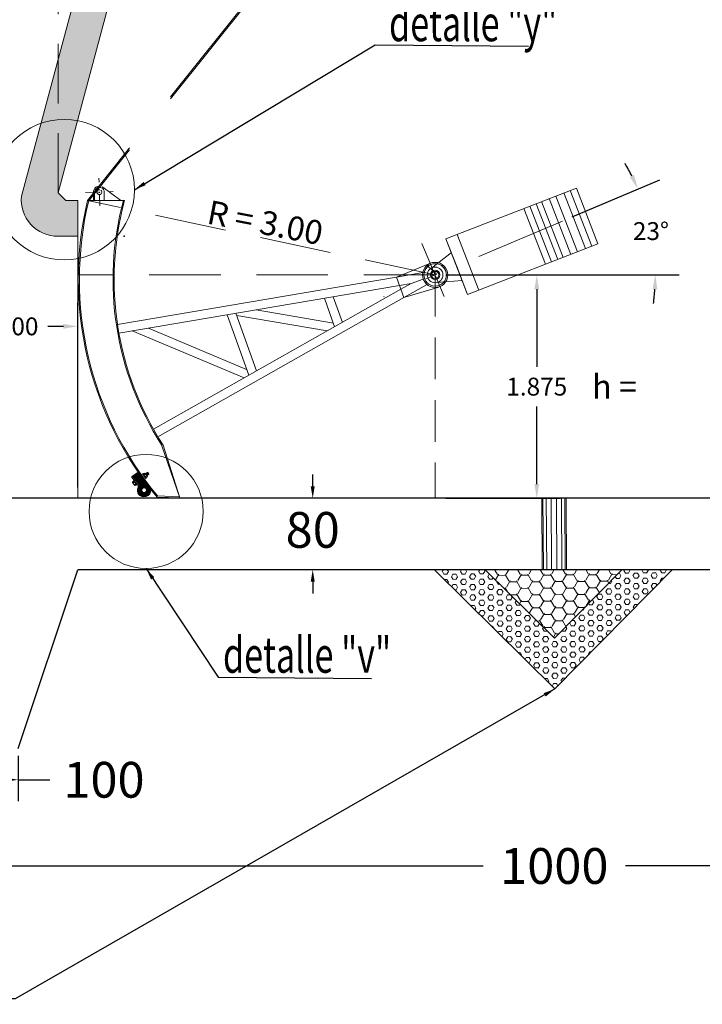
# Model space of a CAD drawing. Units: metres. Extents: x 609039 to 3177587, y 2091708 to 4754718.
# Drawn here: x 611093 to 611099, y 2096689 to 2096697 of the extents above; entities that cross this region are included whole.
import ezdxf

# ---------------------------------------------------------------- set-up
doc = ezdxf.new("R2010")
doc.units = ezdxf.units.M
doc.header["$MEASUREMENT"] = 0
for name, pattern in [('DASHDOTX2', [50.8, 25.4, -12.7, 0, -12.7]), ('DASHED', [0.75, 0.5, -0.25]), ('OCULTA1', [0.15, 0.1, -0.05]), ('OCULTA2', [0.3, 0.2, -0.1])]:
    doc.linetypes.add(name, pattern=pattern)
for name, color, linetype in [("Corte longitudinal AA'", 7, 'Continuous'), ('Cotas', 7, 'Continuous'), ('Ejes', 1, 'DASHDOTX2'), ('Hatch', 252, 'Continuous'), ('herreria', 132, 'Continuous'), ('LIBRERIA', 120, 'Continuous'), ('muro', 4, 'Continuous'), ('O.T.', 120, 'Continuous')]:
    doc.layers.add(name, color=color, linetype=linetype)
doc.styles.add('romans', font='romans.shx')
doc.styles.get("Standard").update_dxf_attribs({"font": 'arial.ttf'})
doc.styles.add('text', font='stylu.ttf')
doc.dimstyles.new('COTAS O.T.', dxfattribs={"dimtxt": 0.15, "dimasz": 0.12, "dimexe": 0.2, "dimexo": 0.09, "dimgap": 0.09, "dimtad": 0, "dimtih": 1, "dimtoh": 1, "dimzin": 0, "dimdsep": 46, "dimtxsty": 'Standard', "dimcen": 0.09, "dimadec": 0, "dimazin": 0, "dimtfac": 1, "dimtofl": 0, "dimtmove": 0, "dimatfit": 3, "dimfxl": 1, "dimtolj": 1, "dimtzin": 0, "dimarcsym": 0})
doc.dimstyles.new('ISO-25', dxfattribs={"dimtxt": 0.18, "dimasz": 0.2, "dimexe": 0.5, "dimexo": 0, "dimgap": 0.1, "dimtad": 1, "dimzin": 1, "dimdsep": 46, "dimtxsty": 'romans', "dimcen": 2.5, "dimclrt": 2, "dimaunit": 1, "dimadec": 6, "dimazin": 0, "dimtfac": 1, "dimtmove": 0, "dimatfit": 3, "dimfxl": 1, "dimarcsym": 0})
doc.dimstyles.get("Standard").update_dxf_attribs({"dimtxt": 0.18, "dimasz": 0.18, "dimexe": 0.18, "dimexo": 0.0625, "dimgap": 0.09, "dimtad": 0, "dimtih": 1, "dimtoh": 1, "dimdec": 4, "dimzin": 0, "dimdsep": 46, "dimtxsty": 'romans', "dimcen": 0.09, "dimadec": 0, "dimazin": 0, "dimtfac": 1, "dimtdec": 4, "dimtofl": 0, "dimtmove": 0, "dimatfit": 3, "dimfxl": 1, "dimtolj": 1, "dimtzin": 0, "dimarcsym": 0})

# ---------------------------------------------------------------- blocks, each defined once
blk = doc.blocks.new('*D33')
at = {"layer": 'Cotas', "color": 0, "lineweight": -2, "transparency": 16777216}
for p, q in [((3177585.6017, 3221378.7723), (2505272.6688, 4754717.9603)), ((610985.9412, 2096019.0616), (3177586.0596, 3221378.9731)), ((3177585.8525, 3221378.2002), (3177585.682, 3221378.5892)), ((610986.2724, 2096018.3062), (3177586.3908, 3221378.2178))]:
    blk.add_line(p, q, dxfattribs=at)
at = {"layer": 'Cotas', "color": 0, "transparency": 16777216}
for points in [[(3177585.7125, 3221378.6025), (3177585.6514, 3221378.5758), (3177585.6017, 3221378.7723)], [(3177585.8831, 3221378.2136), (3177585.822, 3221378.1868), (3177585.9328, 3221378.017)]]:
    blk.add_solid(points, dxfattribs=at)
at = {"layer": 'Defpoints', "color": 0, "transparency": 16777216}
for p in [(3177585.9328, 3221378.017), (610985.9412, 2096019.0616), (610986.2724, 2096018.3062)]:
    blk.add_point(p, dxfattribs=at)
at = {"layer": 'Cotas', "color": 2, "transparency": 16777216, "insert": (2505272.9931, 4754717.6938), "char_height": 0.18, "attachment_point": 5, "rotation": 293.67569, "style": 'romans'}
blk.add_mtext('0.82', dxfattribs=at)
blk = doc.blocks.new('*D34')
at = {"layer": 'Cotas', "color": 0, "lineweight": -2, "transparency": 16777216}
for p, q in [((3177585.9268, 3221378.0125), (2505273.6755, 4754715.6488)), ((610986.2724, 2096018.3062), (3177586.3848, 3221378.2133)), ((3177586.1779, 3221377.4399), (3177586.0072, 3221377.8294)), ((610986.6038, 2096017.5504), (3177586.7162, 3221377.4575))]:
    blk.add_line(p, q, dxfattribs=at)
at = {"layer": 'Cotas', "color": 0, "transparency": 16777216}
for points in [[(3177586.0377, 3221377.8427), (3177585.9766, 3221377.816), (3177585.9268, 3221378.0125)], [(3177586.2085, 3221377.4532), (3177586.1474, 3221377.4265), (3177586.2582, 3221377.2567)]]:
    blk.add_solid(points, dxfattribs=at)
at = {"layer": 'Defpoints', "color": 0, "transparency": 16777216}
for p in [(3177586.2582, 3221377.2567), (610986.2724, 2096018.3062), (610986.6038, 2096017.5504)]:
    blk.add_point(p, dxfattribs=at)
at = {"layer": 'Cotas', "color": 2, "transparency": 16777216, "insert": (2505273.9998, 4754715.3823), "char_height": 0.18, "attachment_point": 5, "rotation": 293.67569, "style": 'romans'}
blk.add_mtext('0.83', dxfattribs=at)
blk = doc.blocks.new('*D253')
at = {"layer": "Corte longitudinal AA'", "color": 0, "lineweight": -2, "transparency": 16777216}
for p, q in [((611092.4208, 2096690.7358), (611092.4208, 2096689.6321)), ((611102.4208, 2096690.7358), (611102.4208, 2096689.6321)), ((611092.5208, 2096689.8121), (611096.8236, 2096689.8121)), ((611102.3208, 2096689.8121), (611098.0179, 2096689.8121))]:
    blk.add_line(p, q, dxfattribs=at)
at = {"layer": "Corte longitudinal AA'", "color": 0, "transparency": 16777216}
for points in [[(611092.5208, 2096689.8287), (611092.5208, 2096689.7954), (611092.4208, 2096689.8121)], [(611102.3208, 2096689.8287), (611102.3208, 2096689.7954), (611102.4208, 2096689.8121)]]:
    blk.add_solid(points, dxfattribs=at)
at = {"layer": 'Defpoints', "color": 0, "transparency": 16777216}
for p in [(611092.4208, 2096690.7983), (611102.4208, 2096690.7983), (611102.4208, 2096689.8121)]:
    blk.add_point(p, dxfattribs=at)
at = {"layer": "Corte longitudinal AA'", "color": 0, "lineweight": 0, "transparency": 16777216, "insert": (611097.4208, 2096689.8121), "char_height": 0.3, "attachment_point": 5, "style": 'romans'}
blk.add_mtext('\\A1;1000', dxfattribs=at)
blk = doc.blocks.new('*D255')
at = {"layer": "Corte longitudinal AA'", "color": 0, "lineweight": -2, "transparency": 16777216}
for p, q in [((611095.3932, 2096692.9983), (611095.3932, 2096693.0983)), ((611095.5909, 2096692.8983), (611095.2132, 2096692.8983)), ((611095.7159, 2096692.2983), (611095.2132, 2096692.2983)), ((611095.3932, 2096692.1983), (611095.3932, 2096692.0983))]:
    blk.add_line(p, q, dxfattribs=at)
at = {"layer": "Corte longitudinal AA'", "color": 0, "transparency": 16777216}
for points in [[(611095.3765, 2096692.9983), (611095.4099, 2096692.9983), (611095.3932, 2096692.8983)], [(611095.3765, 2096692.1983), (611095.4099, 2096692.1983), (611095.3932, 2096692.2983)]]:
    blk.add_solid(points, dxfattribs=at)
at = {"layer": 'Defpoints', "color": 0, "transparency": 16777216}
for p in [(611095.3932, 2096692.8983), (611095.6534, 2096692.8983), (611095.7784, 2096692.2983)]:
    blk.add_point(p, dxfattribs=at)
at = {"layer": "Corte longitudinal AA'", "color": 0, "lineweight": 0, "transparency": 16777216, "insert": (611095.3932, 2096692.6332), "char_height": 0.3, "attachment_point": 5, "style": 'romans'}
blk.add_mtext('\\A1;80', dxfattribs=at)
blk = doc.blocks.new('*D249')
at = {"layer": "Corte longitudinal AA'", "color": 0, "lineweight": -2, "transparency": 16777216}
for p, q in [((611091.9208, 2096690.7358), (611091.9208, 2096690.3557)), ((611092.9208, 2096690.7358), (611092.9208, 2096690.3557)), ((611092.0208, 2096690.5357), (611092.8208, 2096690.5357)), ((611092.9208, 2096690.5357), (611093.1871, 2096690.5357))]:
    blk.add_line(p, q, dxfattribs=at)
at = {"layer": "Corte longitudinal AA'", "color": 0, "transparency": 16777216}
for points in [[(611092.0208, 2096690.5524), (611092.0208, 2096690.519), (611091.9208, 2096690.5357)], [(611092.8208, 2096690.5524), (611092.8208, 2096690.519), (611092.9208, 2096690.5357)]]:
    blk.add_solid(points, dxfattribs=at)
at = {"layer": 'Defpoints', "color": 0, "transparency": 16777216}
for p in [(611091.9208, 2096690.7983), (611092.9208, 2096690.7983), (611091.9208, 2096690.5357)]:
    blk.add_point(p, dxfattribs=at)
at = {"layer": "Corte longitudinal AA'", "color": 0, "lineweight": 0, "transparency": 16777216, "insert": (611093.6414, 2096690.5357), "char_height": 0.3, "attachment_point": 5, "style": 'romans'}
blk.add_mtext('\\A1;100', dxfattribs=at)
blk = doc.blocks.new('*D340')
at = {"layer": 'Defpoints', "color": 0, "transparency": 16777216}
for p in [(611096.4208, 2096694.7733), (611096.4208, 2096692.8983), (611097.2736, 2096692.8983)]:
    blk.add_point(p, dxfattribs=at)
at = {"layer": 'O.T.', "color": 0, "lineweight": -2, "transparency": 16777216}
for p, q in [((611096.5108, 2096694.7733), (611097.4736, 2096694.7733)), ((611097.2736, 2096694.6533), (611097.2736, 2096694.0023)), ((611097.2736, 2096693.0183), (611097.2736, 2096693.6692)), ((611096.5108, 2096692.8983), (611097.4736, 2096692.8983))]:
    blk.add_line(p, q, dxfattribs=at)
at = {"layer": 'O.T.', "color": 0, "transparency": 16777216}
for points in [[(611097.2536, 2096694.6533), (611097.2936, 2096694.6533), (611097.2736, 2096694.7733)], [(611097.2536, 2096693.0183), (611097.2936, 2096693.0183), (611097.2736, 2096692.8983)]]:
    blk.add_solid(points, dxfattribs=at)
at = {"layer": 'O.T.', "color": 0, "lineweight": 0, "transparency": 16777216, "insert": (611097.2736, 2096693.8358), "char_height": 0.15, "attachment_point": 5}
blk.add_mtext('\\A1;1.875', dxfattribs=at)
blk = doc.blocks.new('*D341')
at = {"layer": 'Defpoints', "color": 0, "ltscale": 3, "transparency": 16777216}
for p in [(611095.3208, 2096703.1683), (611093.6316, 2096699.7544), (611093.2562, 2096699.4578), (611093.2562, 2096695.4629), (611093.2562, 2096695.4629)]:
    blk.add_point(p, dxfattribs=at)
at = {"layer": 'O.T.', "color": 0, "lineweight": -2, "ltscale": 3, "transparency": 16777216}
blk.add_line((611093.2562, 2096699.5478), (611093.2562, 2096699.9708), dxfattribs=at)
for start, end in [(85.57708, 88.40391), (76.59609, 79.40098)]:
    blk.add_arc((611093.2562, 2096695.4629), 4.3078, start, end, dxfattribs=at)
at = {"layer": 'O.T.', "color": 0, "ltscale": 3, "transparency": 16777216}
for points in [[(611093.3759, 2096699.7491), (611093.3764, 2096699.7891), (611093.2562, 2096699.7708)], [(611094.2597, 2096699.6728), (611094.2499, 2096699.634), (611094.3711, 2096699.624)]]:
    blk.add_solid(points, dxfattribs=at)
at = {"layer": 'O.T.', "color": 0, "lineweight": 0, "ltscale": 3, "transparency": 16777216, "insert": (611093.8184, 2096699.7339), "char_height": 0.15, "attachment_point": 5}
blk.add_mtext('\\A1;15°', dxfattribs=at)
blk = doc.blocks.new('*D342')
at = {"layer": 'Defpoints', "color": 0, "ltscale": 3, "transparency": 16777216}
for p in [(611098.2034, 2096695.2614), (611097.4882, 2096695.2258), (611094.9871, 2096694.7733), (611096.5108, 2096694.7733), (611095.9892, 2096694.5903)]:
    blk.add_point(p, dxfattribs=at)
at = {"layer": 'O.T.', "color": 0, "lineweight": -2, "ltscale": 3, "transparency": 16777216}
for p, q in [((611097.5711, 2096695.2609), (611098.3066, 2096695.5727)), ((611096.6008, 2096694.7733), (611098.4691, 2096694.7733))]:
    blk.add_line(p, q, dxfattribs=at)
for start, end in [(26.69367, 30.41432), (352.55871, 356.27935)]:
    blk.add_arc((611096.4208, 2096694.7733), 1.8483, start, end, dxfattribs=at)
at = {"layer": 'O.T.', "color": 0, "ltscale": 3, "transparency": 16777216}
for points in [[(611098.0902, 2096695.6119), (611098.0539, 2096695.5951), (611098.1225, 2096695.4946)], [(611098.2452, 2096694.654), (611098.2851, 2096694.6527), (611098.2691, 2096694.7733)]]:
    blk.add_solid(points, dxfattribs=at)
at = {"layer": 'O.T.', "color": 0, "lineweight": 0, "ltscale": 3, "transparency": 16777216, "insert": (611098.232, 2096695.1413), "char_height": 0.15, "attachment_point": 5}
blk.add_mtext('\\A1;23°', dxfattribs=at)
blk = doc.blocks.new('TUER')
at = {"layer": 'LIBRERIA', "lineweight": 0}
for p, q in [((0, -0.0073), (0, 0)), ((0.014, 0.0003), (0.002, 0.0003)), ((0.004, 0), (0.004, -0.0073)), ((0.014, -0.0076), (0.002, -0.0076)), ((0.012, 0), (0.012, -0.0073)), ((0.016, -0.0073), (0.016, 0))]:
    blk.add_line(p, q, dxfattribs=at)
for centre, radius, start, end in [((0.002, -0.0069), 0.00723, 73.8827, 106.1173), ((0.008, -0.0277), 0.028, 81.8288, 98.1713), ((0.014, -0.0069), 0.00723, 73.8827, 106.1173), ((0.002, -0.0004), 0.00723, 253.8827, 286.1173), ((0.008, 0.0204), 0.028, 261.8287, 278.1712), ((0.014, -0.0004), 0.00723, 253.8827, 286.1173)]:
    blk.add_arc(centre, radius, start, end, dxfattribs=at)
blk = doc.blocks.new('ESPARRAGO-TOR')
at = {"layer": 'LIBRERIA', "lineweight": 0}
for p, q in [((0.0306, -0.0482), (0.0299, -0.0475)), ((0.0306, -0.0482), (0.03, -0.0537)), ((0.0314, -0.0474), (0.0306, -0.0482)), ((0.0314, -0.0474), (0.0308, -0.0545)), ((0.0321, -0.0482), (0.0314, -0.0474)), ((0.0322, -0.0482), (0.0316, -0.0537)), ((0.033, -0.0474), (0.0322, -0.0482)), ((0.033, -0.0474), (0.0323, -0.0545)), ((0.0337, -0.0482), (0.033, -0.0474)), ((0.0337, -0.0482), (0.0332, -0.0537)), ((0.0346, -0.0474), (0.0337, -0.0482)), ((0.0346, -0.0474), (0.0339, -0.0545)), ((0.0353, -0.0482), (0.0346, -0.0474)), ((0.0353, -0.0482), (0.0348, -0.0537)), ((0.0362, -0.0474), (0.0353, -0.0482)), ((0.0362, -0.0474), (0.0355, -0.0545)), ((0.0369, -0.0482), (0.0362, -0.0474)), ((0.0369, -0.0482), (0.0364, -0.0537)), ((0.03, -0.0537), (0.0299, -0.0538)), ((0.0308, -0.0545), (0.03, -0.0537)), ((0.0316, -0.0537), (0.0308, -0.0545)), ((0.0323, -0.0545), (0.0316, -0.0537)), ((0.0332, -0.0537), (0.0323, -0.0545)), ((0.0339, -0.0545), (0.0332, -0.0537)), ((0.0348, -0.0537), (0.0339, -0.0545)), ((0.0355, -0.0545), (0.0348, -0.0537)), ((0.0364, -0.0537), (0.0355, -0.0545))]:
    blk.add_line(p, q, dxfattribs=at)
blk.add_lwpolyline([(0.0242, -0.059), (0.0231, -0.059), (0.0231, -0.0429), (0.0242, -0.0429)], close=True, dxfattribs=at)
at = {"layer": 'LIBRERIA', "lineweight": 0, "xscale": 0.7299194385854548, "yscale": 0.7299194385854548, "zscale": 0.7299194385854548, "rotation": 270}
blk.add_blockref('TUER', (0.0297, -0.0451), dxfattribs=at)
blk = doc.blocks.new('*D344')
at = {"layer": 'Defpoints', "color": 0, "transparency": 16777216}
for p in [(611093.4208, 2096694.3418), (611092.4208, 2096692.8983), (611093.4208, 2096692.8983)]:
    blk.add_point(p, dxfattribs=at)
at = {"layer": 'O.T.', "color": 0, "lineweight": -2, "transparency": 16777216}
for p, q in [((611092.4208, 2096692.9883), (611092.4208, 2096694.5418)), ((611093.4208, 2096692.9883), (611093.4208, 2096694.5418)), ((611092.5408, 2096694.3418), (611092.6724, 2096694.3418)), ((611093.3008, 2096694.3418), (611093.1692, 2096694.3418))]:
    blk.add_line(p, q, dxfattribs=at)
at = {"layer": 'O.T.', "color": 0, "transparency": 16777216}
for points in [[(611092.5408, 2096694.3618), (611092.5408, 2096694.3218), (611092.4208, 2096694.3418)], [(611093.3008, 2096694.3618), (611093.3008, 2096694.3218), (611093.4208, 2096694.3418)]]:
    blk.add_solid(points, dxfattribs=at)
at = {"layer": 'O.T.', "color": 0, "lineweight": 0, "transparency": 16777216, "insert": (611092.9208, 2096694.3418), "char_height": 0.15, "attachment_point": 5}
blk.add_mtext('\\A1;100', dxfattribs=at)

msp = doc.modelspace()

# ---------------------------------------------------------------- hatches: boundary and pattern name
at = {"layer": 'Hatch', "lineweight": 0}
h = msp.add_hatch(dxfattribs=at)
h.set_pattern_fill('ANSI38', color=256, scale=0.031191, angle=55.688136, style=0)
h.set_pattern_definition([(100.6881362305, (609370.426918, 2007903.262376), (-0.00383119417996, -0.00072309007068), []), (190.6881362305, (609370.426918, 2007903.262376), (-0.00693929828923, -0.00527737432132), [0.0097470854922, -0.00584825129534])])
h.paths.add_polyline_path([(611093.92908, 2096693.11574), (611093.8836, 2096693.08348), (611093.94053, 2096693.00739, 1.674793), (611094.03217, 2096692.97515, -0.0077636)])
h.paths.add_polyline_path([(611093.99664, 2096692.963, -1), (611093.95869, 2096692.97016, -1)], flags=16)
h = msp.add_hatch(dxfattribs=at)
h.set_pattern_fill('HEX', color=256, scale=0.008, angle=0.33883)
h.set_pattern_definition([(0.338830426, (87278.458, -699976.57076), (-0.0002601666244, 0.0439933212464), [0.0254, -0.0508]), (120.338830426, (87278.458, -699976.57076), (-0.03796925048405, -0.0222219715292), [0.0254, -0.0508]), (60.338830426, (87278.4834, -699976.57061), (-0.03822941710846, 0.02177134971725), [0.0254, -0.0508])])
h.paths.add_polyline_path([(611098.40589, 2096692.29523), (611097.98555, 2096692.29544), (611097.42338, 2096691.72316), (611096.84374, 2096692.29599), (611096.41674, 2096692.29619), (611097.42653, 2096691.29828)])
h = msp.add_hatch(dxfattribs=at)
h.set_pattern_fill('HONEY', color=256, scale=0.02, angle=0.33883)
h.set_pattern_definition([(0.338830426, (87278.458, -699976.57076), (0.0949231261879, 0.0555549285688), [0.0635, -0.127]), (120.338830426, (87278.458, -699976.57076), (-0.09557354254, 0.054428374401), [0.0635, -0.127]), (60.338830426, (87278.458, -699976.57076), (-0.000650416352, 0.1099833029698), [-0.127, 0.0635])])
h.paths.add_polyline_path([(611097.98555, 2096692.29544), (611096.84374, 2096692.29599), (611097.42338, 2096691.72316)])
at = {"layer": 'O.T.', "lineweight": 0}
h = msp.add_hatch(dxfattribs=at)
h.set_pattern_fill('AR-CONC', color=256, scale=0.002)
h.set_pattern_definition([(50, (-1475.0609, 1190.3052), (0.36436933799, -0.031878171078), [0.0381, -0.4191]), (355, (-1475.0609, 1190.3052), (-0.07048684285, 0.38211369048), [0.03048, -0.33528116834]), (100.4514447, (-1475.03053, 1190.30254), (0.29388249418, 0.350235503824), [0.0323800176, -0.3561804892]), (46.1842, (-1475.0609, 1190.4068), (0.54215808178, -0.08408465587), [0.05715, -0.62865]), (96.63555761, (-1475.0157, 1190.3998), (0.4748082681, 0.4948522492), [0.04857004628, -0.53427121632]), (351.18415117, (-1475.0609, 1190.4068), (0.47480826813, 0.49485224917), [0.04571993414, -0.50291946384]), (21, (-1475.0101, 1190.3814), (0.30322878254, -0.204530396374), [0.0381, -0.4191]), (326, (-1475.0101, 1190.3814), (0.123604056695, 0.368375932245), [0.03048, -0.33528]), (71.451445, (-1474.98483, 1190.36436), (0.42683283856, 0.16384553777), [0.0323800176, -0.3561798752]), (37.5, (-1475.0609, 1190.3052), (0.006177206501, 0.169110077746), [0, -0.331216, 0, -0.34036, 0, -0.33655]), (7.5, (-1475.0609, 1190.3052), (0.13363932502, 0.200361149636), [0, -0.194056, 0, -0.323596, 0, -0.12827]), (327.5, (-1475.17418, 1190.3052), (0.271181190334, -0.011457487985), [0, -0.127, 0, -0.39624, 0, -0.52578]), (317.5, (-1475.22498, 1190.3052), (0.296258362772, 0.050852982067), [0, -0.1651, 0, -0.263144, 0, -0.37338])])
h.paths.add_polyline_path([(611095.0208, 2096703.16826), (611095.0208, 2096704.41826), (611095.3208, 2096704.41826), (611095.3208, 2096703.16826), (611093.25616, 2096695.4629), (611093.3208, 2096695.39826), (611093.4208, 2096695.39826), (611093.4208, 2096695.09826), (611093.24895, 2096695.09826, -0.440046), (611092.94844, 2096695.43411)])

# ---------------------------------------------------------------- linework, layer by layer
at = {"layer": "Corte longitudinal AA'", "lineweight": 30}
for p, q in [((611102.42077, 2096692.89826), (611072.42077, 2096692.89826)), ((611101.42046, 2096692.29826), (611093.42077, 2096692.29826))]:
    msp.add_line(p, q, dxfattribs=at)
at = {"layer": "Corte longitudinal AA'", "lineweight": 0}
msp.add_line((611093.78057, 2096692.89826), (611094.5445, 2096692.89826), dxfattribs=at)
at = {"layer": "Corte longitudinal AA'", "lineweight": 5}
msp.add_lwpolyline([(611096.35427, 2096694.85358), (611096.42853, 2096694.78261)], dxfattribs=at)
at = {"layer": "Corte longitudinal AA'", "lineweight": 30}
msp.add_lwpolyline([(611092.92077, 2096690.79826), (611093.42077, 2096692.29826)], dxfattribs=at)
at = {"layer": "Corte longitudinal AA'"}
msp.add_point((611093.811, 2096695.09826), dxfattribs=at)
at = {"layer": 'Ejes', "lineweight": 0, "ltscale": 0.03}
msp.add_line((611097.48825, 2096695.22577), (611095.98925, 2096694.59032), dxfattribs=at)
at = {"layer": 'Ejes', "lineweight": 5, "ltscale": 0.03}
msp.add_line((611096.4972, 2096694.59303), (611096.30882, 2096695.03742), dxfattribs=at)
at = {"layer": 'herreria', "linetype": 'OCULTA1', "lineweight": 5, "ltscale": 0.1}
for p, q in [((611093.60719, 2096695.35199), (611093.59905, 2096695.58496)), ((611093.48664, 2096695.4644), (611093.71961, 2096695.47254))]:
    msp.add_line(p, q, dxfattribs=at)
at = {"layer": 'herreria', "lineweight": 5}
for p, q in [((611093.7837, 2096695.39821), (611093.6328, 2096695.50892)), ((611096.51151, 2096695.07751), (611097.60586, 2096695.5022)), ((611097.60586, 2096695.5022), (611097.78735, 2096695.03453)), ((611093.55296, 2096695.46848), (611093.55294, 2096695.39825)), ((611093.56299, 2096695.46848), (611093.56298, 2096695.39825)), ((611093.64325, 2096695.46846), (611093.64277, 2096695.39823)), ((611093.81387, 2096695.39824), (611093.50344, 2096695.39826)), ((611097.16625, 2096695.3316), (611097.34774, 2096694.86393)), ((611096.51151, 2096695.07751), (611096.693, 2096694.60984)), ((611096.60226, 2096694.84368), (611096.51151, 2096695.07751)), ((611096.60504, 2096695.11381), (611096.78654, 2096694.64614)), ((611096.693, 2096694.60984), (611097.78735, 2096695.03453)), ((611096.55688, 2096694.96059), (611096.39004, 2096694.83143)), ((611096.09709, 2096694.75553), (611096.38083, 2096694.87126)), ((611096.60226, 2096694.84368), (611096.693, 2096694.60984)), ((611096.0977, 2096694.75563), (611093.7549, 2096694.35706)), ((611096.15852, 2096694.5827), (611096.09709, 2096694.75553)), ((611096.12209, 2096694.6851), (611093.76685, 2096694.28441)), ((611096.15852, 2096694.5827), (611096.45165, 2096694.67202)), ((611096.64763, 2096694.72676), (611096.43733, 2096694.70956)), ((611094.05673, 2096693.47908), (611096.13349, 2096694.65312)), ((611094.09383, 2096693.41547), (611096.15852, 2096694.5827)), ((611095.56562, 2096694.59043), (611095.64208, 2096694.37532)), ((611095.49194, 2096694.5779), (611095.57702, 2096694.33854)), ((611094.67541, 2096694.43898), (611094.856, 2096693.93092)), ((611094.74909, 2096694.45152), (611094.92106, 2096693.9677)), ((611094.75549, 2096694.43351), (611095.51407, 2096694.30295)), ((611094.91798, 2096694.48025), (611095.56631, 2096694.36866)), ((611094.81761, 2096693.90922), (611093.87882, 2096694.30346)), ((611094.83844, 2096693.98032), (611094.01415, 2096694.32648)), ((611094.12481, 2096693.3476), (611094.27679, 2096692.90097)), ((611094.27679, 2096692.90097), (611094.13843, 2096693.34414))]:
    msp.add_line(p, q, dxfattribs=at)
at = {"layer": 'herreria', "color": 251, "lineweight": 5}
for p, q in [((611097.37829, 2096695.41389), (611097.55978, 2096694.94622)), ((611097.43435, 2096695.43564), (611097.61584, 2096694.96797)), ((611097.50129, 2096695.46162), (611097.68278, 2096694.99395)), ((611097.55372, 2096695.48197), (611097.73521, 2096695.0143)), ((611097.21606, 2096695.35093), (611097.39755, 2096694.88326)), ((611097.26849, 2096695.37128), (611097.44998, 2096694.90361)), ((611097.31333, 2096695.38868), (611097.49482, 2096694.92101))]:
    msp.add_line(p, q, dxfattribs=at)
at = {"layer": 'herreria', "linetype": 'DASHED', "lineweight": 5}
for p, q in [((611096.31681, 2096694.79291), (611096.09709, 2096694.75553)), ((611096.21931, 2096694.70164), (611096.12212, 2096694.6851)), ((611096.13349, 2096694.65312), (611096.21931, 2096694.70164)), ((611096.15852, 2096694.5827), (611096.35254, 2096694.69238)), ((611096.21931, 2096694.70164), (611096.32108, 2096694.73781))]:
    msp.add_line(p, q, dxfattribs=at)
at = {"layer": 'herreria', "lineweight": 0}
for p, q in [((611093.88139, 2096693.08383), (611093.87265, 2096693.07729)), ((611093.87265, 2096693.07729), (611093.93116, 2096692.99909))]:
    msp.add_line(p, q, dxfattribs=at)
at = {"layer": 'herreria', "color": 251, "lineweight": 0}
for p, q in [((611097.32908, 2096692.29772), (611097.32553, 2096692.89826)), ((611097.51215, 2096692.2988), (611097.50861, 2096692.89826))]:
    msp.add_line(p, q, dxfattribs=at)
at = {"layer": 'herreria', "color": 252, "lineweight": 0}
for p, q in [((611097.35727, 2096692.29788), (611097.35372, 2096692.89826)), ((611097.48396, 2096692.29863), (611097.48041, 2096692.89826))]:
    msp.add_line(p, q, dxfattribs=at)
at = {"layer": 'herreria', "color": 253, "lineweight": 0}
for p, q in [((611097.39801, 2096692.29813), (611097.39446, 2096692.89826)), ((611097.44322, 2096692.29839), (611097.43967, 2096692.89826))]:
    msp.add_line(p, q, dxfattribs=at)
at = {"layer": 'herreria', "lineweight": 0}
msp.add_lwpolyline([(611093.92818, 2096693.11701), (611093.88139, 2096693.08383), (611093.93844, 2096693.00758, 1.6065072), (611094.03408, 2096692.97263)], format="xyb", dxfattribs=at)
at = {"layer": 'herreria', "lineweight": 0, "const_width": 0.00156}
msp.add_lwpolyline([(611093.92908, 2096693.11574), (611093.8836, 2096693.08348), (611093.94053, 2096693.00739, 1.674793), (611094.03217, 2096692.97515, 1.6291178)], format="xyb", dxfattribs=at)
at = {"layer": 'herreria', "lineweight": 5}
for points in [[(611094.08666, 2096692.90761), (611094.27679, 2096692.90097)], [(611094.09012, 2096692.91841), (611094.27335, 2096692.91201)]]:
    msp.add_lwpolyline(points, dxfattribs=at)
msp.add_lwpolyline([(611097.31625, 2096692.89826), (611097.51941, 2096692.89826), (611097.52221, 2096692.29886), (611097.31902, 2096692.29766)], close=True, dxfattribs=at)
for centre, radius in [((611096.4208, 2096694.77326), 0.10583), ((611096.4208, 2096694.77326), 0.09415), ((611096.4208, 2096694.77326), 0.0658), ((611096.4208, 2096694.77326), 0.03911), ((611096.4208, 2096694.77326), 0.02991), ((611093.97766, 2096692.96658), 0.01931)]:
    msp.add_circle(centre, radius, dxfattribs=at)
for centre, radius, start, end in [((611093.60312, 2096695.46847), 0.05017, 73.114081, 179.989209), ((611093.60312, 2096695.46847), 0.04013, 74.264686, 179.989209), ((611093.60312, 2096695.46847), 0.04013, 359.21982, 62.786345), ((611093.60312, 2096695.46847), 0.05017, 53.734484, 63.93695), ((611093.60312, 2096695.46847), 0.02057, 79.777363, 57.273668), ((611093.60312, 2096695.46847), 0.00401, 158.525516, 338.525516), ((611096.28509, 2096694.73601), 2.85941, 166.608532, 219.749714), ((611096.28509, 2096694.73601), 2.84984, 166.562761, 219.627218), ((611096.28509, 2096694.73601), 2.56798, 165.055557, 212.72874), ((611096.28509, 2096694.73601), 2.55842, 164.998618, 212.958945)]:
    msp.add_arc(centre, radius, start, end, dxfattribs=at)
at = {"layer": 'LIBRERIA', "lineweight": 0}
msp.add_lwpolyline([(611093.91935, 2096693.00967), (611093.92193, 2096693.01161), (611093.89165, 2096693.05189), (611093.88907, 2096693.04996)], close=True, dxfattribs=at)
at = {"layer": 'muro', "lineweight": 5}
for points in [[(611096.41674, 2096692.29619), (611097.42653, 2096691.29828), (611098.40589, 2096692.29523)], [(611096.84374, 2096692.29599), (611097.42338, 2096691.72316), (611097.98555, 2096692.29544)]]:
    msp.add_lwpolyline(points, dxfattribs=at)
at = {"layer": 'O.T.', "lineweight": 20}
msp.add_line((611093.3208, 2096695.39826), (611093.4208, 2096695.39826), dxfattribs=at)
at = {"layer": 'O.T.', "linetype": 'OCULTA2', "lineweight": 5, "ltscale": 5.5}
for points in [[(611101.07171, 2096704.85799), (611093.50344, 2096695.39826)], [(611101.07171, 2096704.84198), (611093.51124, 2096695.39201)]]:
    msp.add_lwpolyline(points, dxfattribs=at)
at = {"layer": 'O.T.', "lineweight": 20}
for points in [[(611092.94844, 2096695.43411), (611095.0208, 2096703.16826)], [(611093.25616, 2096695.4629), (611095.3208, 2096703.16826)], [(611093.3208, 2096695.39826), (611093.25616, 2096695.4629)], [(611093.4208, 2096695.39826), (611093.4208, 2096695.09826), (611093.25616, 2096695.09826)], [(611093.711, 2096695.39826), (611093.811, 2096695.39826)]]:
    msp.add_lwpolyline(points, dxfattribs=at)
at = {"layer": 'O.T.', "linetype": 'OCULTA1', "lineweight": 0, "ltscale": 5}
msp.add_lwpolyline([(611093.25616, 2096695.4629), (611093.25616, 2096699.45776)], dxfattribs=at)
at = {"layer": 'O.T.', "lineweight": 13}
msp.add_lwpolyline([(611093.4208, 2096692.89826), (611093.4208, 2096695.39826)], dxfattribs=at)
at = {"layer": 'O.T.', "linetype": 'OCULTA1', "lineweight": 5, "ltscale": 6}
for points in [[(611096.4208, 2096694.77326), (611093.50344, 2096695.39826)], [(611096.4208, 2096694.77326), (611093.4208, 2096694.77326)]]:
    msp.add_lwpolyline(points, dxfattribs=at)
at = {"layer": 'O.T.', "linetype": 'OCULTA1', "lineweight": 0, "ltscale": 3.5}
msp.add_lwpolyline([(611096.4208, 2096694.77326), (611096.4208, 2096692.89826)], dxfattribs=at)
at = {"layer": 'O.T.', "lineweight": 13}
for centre, radius in [((611093.30736, 2096695.48894), 0.58986), ((611093.99488, 2096692.78805), 0.47881)]:
    msp.add_circle(centre, radius, dxfattribs=at)
at = {"layer": 'O.T.', "lineweight": 20}
msp.add_arc((611093.25255, 2096695.40385), 0.30561, 174.317472, 270.675717, dxfattribs=at)

# ---------------------------------------------------------------- block references
at = {"layer": 'herreria', "lineweight": 0, "xscale": 3.119067360243521, "yscale": 3.119067360243521, "zscale": 3.119067360243521, "rotation": 35.84970661233909}
msp.add_blockref('ESPARRAGO-TOR', (611093.82727, 2096693.17035), dxfattribs=at)
at = {"layer": 'LIBRERIA', "lineweight": 0, "extrusion": (0, 0, -1), "xscale": 2.276667896499165, "yscale": 2.276667896499165, "zscale": -2.276667896499166, "rotation": 233.0753760875326}
msp.add_blockref('TUER', (-611093.87945, 2096693.03397), dxfattribs=at)

# ---------------------------------------------------------------- texts
at = {"layer": "Corte longitudinal AA'", "lineweight": 0, "char_height": 0.3, "width": 7.3506596, "attachment_point": 7, "style": 'text'}
for s, insert in [('{\\fArial|b0|i0|c0|p34;\\W0.7;detalle "y"}', (611096.034, 2096696.73505)), ('{\\fArial|b0|i0|c0|p34;\\W0.7;detalle "v"}', (611094.64009, 2096691.43414))]:
    msp.add_mtext(s, dxfattribs=dict(at, insert=insert))
at = {"layer": 'O.T.', "color": 2, "lineweight": 0, "insert": (611095.49309, 2096695.21932), "char_height": 0.2, "attachment_point": 3, "rotation": 349.175383}
msp.add_mtext_dynamic_manual_height_columns('R = 3.00', width=7.116824, gutter_width=12.5, heights=[0], dxfattribs=at)
at = {"layer": 'O.T.', "color": 2, "lineweight": 0, "insert": (611098.11507, 2096693.93604), "char_height": 0.2, "attachment_point": 3}
msp.add_mtext_dynamic_manual_height_columns('h =', width=7.116824, gutter_width=12.5, heights=[0], dxfattribs=at)

# ---------------------------------------------------------------- dimensions: what is measured, and where the dimension line sits
at = {"layer": "Corte longitudinal AA'", "lineweight": 0}
for base, p1, p2, angle, text, picture, middle in [((611095.3932, 2096692.89826), (611095.77835, 2096692.29826), (611095.65335, 2096692.89826), 90, '80', '*D255', (611095.3932, 2096692.63323)), ((611091.92077, 2096690.53571), (611092.92077, 2096690.79826), (611091.92077, 2096690.79826), 180, '100', '*D249', (611093.64138, 2096690.53571))]:
    dim = msp.add_linear_dim(base=base, p1=p1, p2=p2, angle=angle, text=text, dimstyle='Standard', override={"dimtxt": 0.3, "dimasz": 0.1, "dimdec": 2}, dxfattribs=at)
    dim.commit()
    dim.dimension.update_dxf_attribs({"geometry": picture, "text_midpoint": middle, "dimtype": 160})
dim = msp.add_linear_dim(base=(611102.42077, 2096689.81208), p1=(611092.42077, 2096690.79826), p2=(611102.42077, 2096690.79826), angle=180, text='1000', dimstyle='Standard', override={"dimtxt": 0.3, "dimasz": 0.1, "dimdec": 2}, dxfattribs=at)
dim.commit()
dim.dimension.update_dxf_attribs({"geometry": '*D253', "text_midpoint": (611097.42077, 2096689.81208)})
at = {"layer": 'Cotas'}
for base, p1, p2, picture, middle in [((3177585.93284, 3221378.01701), (610985.94121, 2096019.06156), (610986.27239, 2096018.30624), '*D33', (2505272.81913, 4754717.61755)), ((3177586.25825, 3221377.2567), (610986.27239, 2096018.30624), (610986.60379, 2096017.55041), '*D34', (2505273.8258, 4754715.306))]:
    dim = msp.add_linear_dim(base=base, p1=p1, p2=p2, angle=293.675686, dimstyle='ISO-25', dxfattribs=at)
    dim.commit()
    dim.dimension.update_dxf_attribs({"geometry": picture, "text_midpoint": middle, "dimtype": 161})
at = {"layer": 'O.T.', "lineweight": 0, "ltscale": 3}
dim = msp.add_angular_dim_2l(base=(611093.63161, 2096699.75436), line1=((611093.25616, 2096695.4629), (611093.25616, 2096699.45776)), line2=((611093.25616, 2096695.4629), (611095.3208, 2096703.16826)), dimstyle='COTAS O.T.', dxfattribs=at)
dim.commit()
dim.dimension.update_dxf_attribs({"geometry": '*D341', "text_midpoint": (611093.81844, 2096699.7339)})
at = {"layer": 'O.T.', "color": 2, "lineweight": 0, "ltscale": 3}
dim = msp.add_angular_dim_2l(base=(611098.20342, 2096695.26144), line1=((611096.5108, 2096694.77326), (611094.98709, 2096694.77326)), line2=((611097.48825, 2096695.22577), (611095.98925, 2096694.59032)), dimstyle='COTAS O.T.', dxfattribs=at)
dim.commit()
dim.dimension.update_dxf_attribs({"geometry": '*D342', "text_midpoint": (611098.23204, 2096695.14132)})
at = {"layer": 'O.T.', "color": 2, "lineweight": 0}
dim = msp.add_linear_dim(base=(611097.27365, 2096692.89826), p1=(611096.4208, 2096694.77326), p2=(611096.4208, 2096692.89826), angle=90, dimstyle='COTAS O.T.', override={"dimdec": 3}, dxfattribs=at)
dim.commit()
dim.dimension.update_dxf_attribs({"geometry": '*D340', "text_midpoint": (611097.27365, 2096693.83576)})
dim = msp.add_linear_dim(base=(611093.4208, 2096694.34176), p1=(611092.42077, 2096692.89826), p2=(611093.4208, 2096692.89826), text='100', dimstyle='COTAS O.T.', override={"dimdec": 3}, dxfattribs=at)
dim.commit()
dim.dimension.update_dxf_attribs({"geometry": '*D344', "text_midpoint": (611092.92078, 2096694.34176)})

# ---------------------------------------------------------------- leaders
at = {"layer": "Corte longitudinal AA'", "lineweight": 0}
for points in [[(611093.89722, 2096695.48894), (611095.91655, 2096696.7044), (611097.20491, 2096696.69299)], [(611093.99488, 2096692.30924), (611094.59906, 2096691.39612), (611095.88742, 2096691.38471)], [(611097.42653, 2096691.29828), (611092.89659, 2096688.69682), (611089.11591, 2096688.70823)]]:
    msp.add_leader(points, dimstyle='Standard', override={"dimtxt": 0.3, "dimasz": 0.1, "dimdec": 2}, dxfattribs=at)

doc.saveas('drawing.dxf')
